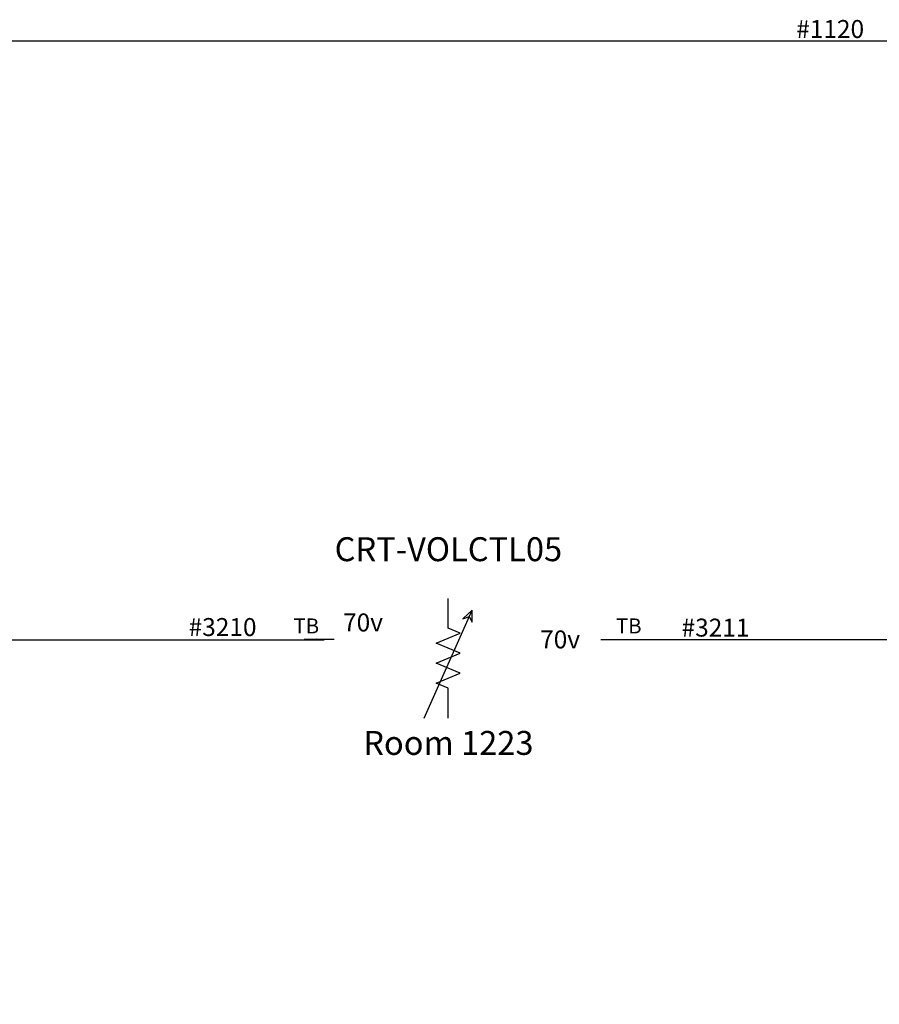
# Model space of a CAD drawing. Units: inches. Extents: x -11 to 499, y 0 to 389.
# Drawn here: x 444 to 473, y 272 to 305 of the extents above; entities that cross this region are included whole.
import ezdxf
from ezdxf.enums import TextEntityAlignment as Align

# ---------------------------------------------------------------- set-up
doc = ezdxf.new("R2010")
doc.units = ezdxf.units.IN
doc.header["$MEASUREMENT"] = 0
for name, color, linetype in [('ELECTRICAL', 7, 'Continuous'), ('TA-DIAG-CIRC-SAUD', 3, 'Continuous'), ('TA-DIAG-CNMB-SAUD', 7, 'Continuous'), ('TA-DIAG-CONN-SAUD', 7, 'Continuous'), ('TA-DIAG-DEVC-MFG3', 7, 'Continuous'), ('TA-DIAG-DEVC-MFGS', 7, 'Continuous'), ('TA-DIAG-DEVC-MOD1', 7, 'Continuous'), ('TA-DIAG-EQPM', 7, 'Continuous'), ('TA-DIAG-ICON', 7, 'Continuous'), ('TA-DIAG-IDEN', 7, 'Continuous'), ('TA-DIAG-LINE-SAUD', 7, 'Continuous'), ('TA-DIAG-NOTE', 7, 'Continuous'), ('TA-DIAG-SAUD', 3, 'Continuous'), ('TA-EQPM-FNSH-ICON', 7, 'Continuous')]:
    doc.layers.add(name, color=color, linetype=linetype)
doc.styles.add('CABLE', font='arial.ttf')
doc.styles.get("Standard").update_dxf_attribs({"font": 'arial.ttf'})
doc.styles.add('SYSNAME', font='txt')
doc.linetypes.add('AUD', pattern='A,6,["AUD",Standard,S=0.6,R=0,X=0,Y=-0.7],1', length=7)

# ---------------------------------------------------------------- blocks, each defined once
blk = doc.blocks.new('pot')
at = {"color": 7, "linetype": 'Continuous'}
for p, q in [((3.95, 2.925), (3.95, 3.05)), ((3.85, 2.55), (4.05, 3)), ((4.0129, 2.9665), (4.05, 3)), ((3.95, 2.55), (3.95, 2.675))]:
    blk.add_line(p, q, dxfattribs=at)
for points in [[(4.012, 2.965), (4.04, 2.9743), (4.0376, 2.9743)], [(4.04, 2.972), (4.05, 2.95), (4.05, 3)]]:
    blk.add_lwpolyline(points, dxfattribs=at)
at = {"layer": 'ELECTRICAL', "linetype": 'Continuous'}
blk.add_lwpolyline([(3.95, 2.675), (3.9, 2.6958), (4, 2.7375), (3.9, 2.7792), (4, 2.8208), (3.9, 2.8625), (4, 2.9042), (3.95, 2.925)], dxfattribs=at)
blk = doc.blocks.new('I-VolCtrl')
at = {"layer": 'TA-EQPM-FNSH-ICON'}
blk.add_blockref('pot', (-3.951, -3.1285), dxfattribs=at)
blk = doc.blocks.new('ATSAT10____X10C')
at = {"layer": 'TA-DIAG-SAUD'}
for p, q in [((0, 0), (-1, 0)), ((8.926, 0), (9.926, 0))]:
    blk.add_line(p, q, dxfattribs=at)
at = {"layer": 'TA-DIAG-ICON', "xscale": 8, "yscale": 8, "zscale": 8}
blk.add_blockref('I-VolCtrl', (3.822, 2), dxfattribs=at)
at = {"layer": 'TA-DIAG-CONN-SAUD'}
blk.add_text('TB', height=0.5, dxfattribs=at).set_placement((-0.5, 0.2), align=Align.RIGHT)
blk.add_text('TB', height=0.5, dxfattribs=at).set_placement((9.426, 0.2))
at = {"layer": 'TA-DIAG-DEVC-MFG3', "flags": 2}
blk.add_attdef('MFG', (-3.778, 1.581), '', height=0.8, dxfattribs=at)
at = {"layer": 'TA-DIAG-DEVC-MFGS', "flags": 2}
blk.add_attdef('MFGSHORT', (-3.778, 1.581), '', height=0.8, dxfattribs=at)
at = {"layer": 'TA-DIAG-DEVC-MOD1', "flags": 2}
blk.add_attdef('MODEL', text='', height=0.8, dxfattribs=at).set_placement((11.422, 1.581), align=Align.RIGHT)
at = {"layer": 'TA-DIAG-IDEN', "style": 'SYSNAME'}
blk.add_attdef('SYSNAME', text='', height=0.8, dxfattribs=at).set_placement((3.822, 2.615), align=Align.CENTER)
at = {"layer": 'TA-DIAG-LINE-SAUD'}
blk.add_text('70v', height=0.6, dxfattribs=at).set_placement((0.3, 0.567), align=Align.MIDDLE_LEFT)
blk.add_text('70v', height=0.6, dxfattribs=at).set_placement((8.226, 0), align=Align.MIDDLE_RIGHT)
at = {"layer": 'TA-DIAG-NOTE'}
for tag, p in [('COMMENTS', (3.822, -3.861)), ('COMMENTS2', (3.822, -5.801)), ('COMMENTS3', (3.822, -6.801))]:
    blk.add_attdef(tag, text='', height=0.8, dxfattribs=at).set_placement(p, align=Align.CENTER)

msp = doc.modelspace()

# ---------------------------------------------------------------- linework, layer by layer
at = {"layer": 'TA-DIAG-CIRC-SAUD', "linetype": 'AUD'}
for points in [[(215.02, 31.422), (412.999, 31.422), (412.999, 303.99), (479.419, 303.99), (478.419, 303.99)], [(395.08, 22.172), (421.191, 22.172), (421.191, 283.966), (454.592, 283.966), (454.332, 283.998)], [(464.544, 283.979), (474.573, 283.979)]]:
    msp.add_lwpolyline(points, dxfattribs=at)

# ---------------------------------------------------------------- block references
at = {"layer": 'TA-DIAG-EQPM'}
ref = msp.add_blockref('ATSAT10____X10C', (454.924, 283.985), dxfattribs=at)
ref.add_attrib('SYSNAME', 'CRT-VOLCTL05', dxfattribs={"layer": 'TA-DIAG-IDEN', "height": 0.8, "style": 'SYSNAME'}).set_placement((458.747, 286.6), align=Align.CENTER)
ref.add_attrib('COMMENTS', 'Room 1223', dxfattribs={"layer": 'TA-DIAG-NOTE', "height": 0.8}).set_placement((458.747, 280.124), align=Align.CENTER)

# ---------------------------------------------------------------- texts
at = {"layer": 'TA-DIAG-CNMB-SAUD', "linetype": 'AUD', "style": 'CABLE'}
msp.add_text('#1120', height=0.6, dxfattribs=at).set_placement((472.649, 304.09), align=Align.RIGHT)
at = {"layer": 'TA-DIAG-CNMB-SAUD', "style": 'CABLE'}
msp.add_text('#3210', height=0.6, dxfattribs=at).set_placement((452.332, 284.098), align=Align.RIGHT)
msp.add_text('#3211', height=0.6, dxfattribs=at).set_placement((466.544, 284.079))

doc.saveas('drawing.dxf')
